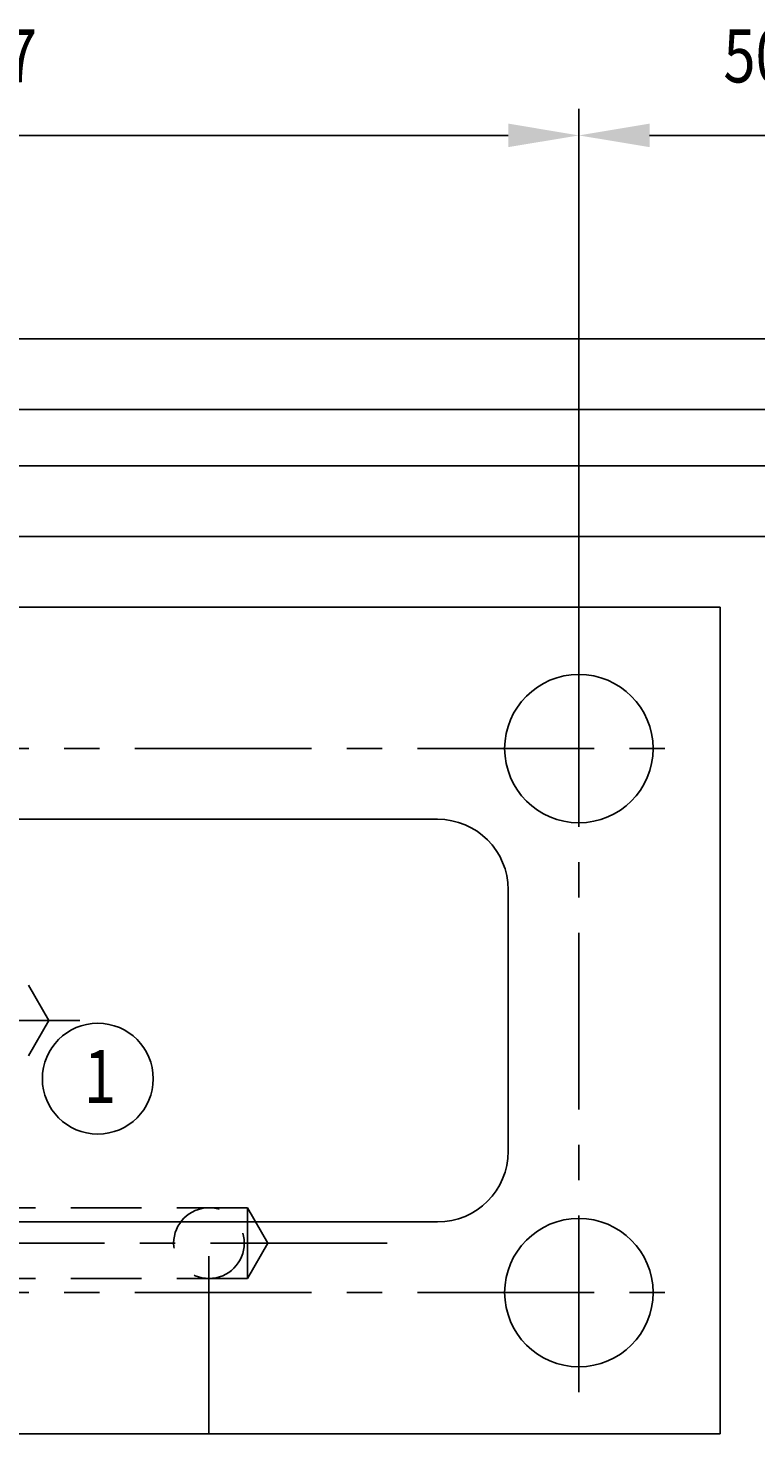
# Model space of a CAD drawing. Extents: x 0 to 2100, y 0 to 1485.
# Drawn here: x 361 to 464, y 376 to 577 of the extents above; entities that cross this region are included whole.
import ezdxf
from ezdxf.enums import TextEntityAlignment as Align

# ---------------------------------------------------------------- set-up
doc = ezdxf.new("R2010")
doc.units = 0
doc.header["$LTSCALE"] = 20
doc.linetypes.add('CENTER', pattern=[2, 1.25, -0.25, 0.25, -0.25])
doc.linetypes.add('DASHED', pattern=[0.75, 0.5, -0.25])
doc.layers.get('0').update_dxf_attribs({"linetype": 'CONTINUOUS'})
doc.layers.get('DEFPOINTS').update_dxf_attribs({"linetype": 'CONTINUOUS'})
for name, color, linetype in [('ASSI', 3, 'CENTER'), ('L1', 7, 'CONTINUOUS'), ('QUOTE', 1, 'CONTINUOUS'), ('TRATTEGGIATE', 1, 'DASHED')]:
    doc.layers.add(name, color=color, linetype=linetype)
doc.styles.add('QUOTE', font='simplex', dxfattribs={"width": 0.8, "oblique": 10, "height": 7.5})
doc.styles.get("Standard").update_dxf_attribs({"font": 'romans.shx', "height": 2})
doc.dimstyles.get("Standard").update_dxf_attribs({"dimtxt": 0.18, "dimasz": 0.18, "dimexe": 0.18, "dimexo": 0.0625, "dimgap": 0.09, "dimtad": 0, "dimtih": 1, "dimtoh": 1, "dimdec": 4, "dimzin": 0, "dimtxsty": 'STANDARD', "dimcen": 0.09, "dimazin": 3, "dimtfac": 1, "dimtdec": 4, "dimtofl": 0, "dimtmove": 0, "dimatfit": 3, "dimtolj": 1, "dimtzin": 0})

# ---------------------------------------------------------------- blocks, each defined once
blk = doc.blocks.new('*D54')
at = {"color": 0, "linetype": 'BYBLOCK'}
for p, q in [((271.7, 565.71), (271.7, 565.71)), ((438.7, 478.92), (438.7, 565.71)), ((281.7, 561.96), (428.7, 561.96))]:
    blk.add_line(p, q, dxfattribs=at)
for points in [[(281.7, 563.63), (281.7, 560.3), (271.7, 561.96)], [(428.7, 563.63), (428.7, 560.3), (438.7, 561.96)]]:
    blk.add_solid(points, dxfattribs=at)
at = {"layer": 'DEFPOINTS', "color": 0, "linetype": 'BYBLOCK'}
for p in [(271.7, 561.96), (438.7, 561.96), (438.7, 475.17)]:
    blk.add_point(p, dxfattribs=at)
at = {"color": 0, "linetype": 'BYBLOCK', "style": 'QUOTE', "oblique": 10, "width": 0.8}
blk.add_text('167', height=7.5, dxfattribs=at).set_placement((355.2, 569.46), align=Align.CENTER)
blk = doc.blocks.new('*D57')
at = {"color": 0, "linetype": 'BYBLOCK'}
for p, q in [((438.7, 565.71), (438.7, 565.71)), ((488.7, 478.92), (488.7, 565.71)), ((448.7, 561.96), (478.7, 561.96))]:
    blk.add_line(p, q, dxfattribs=at)
for points in [[(448.7, 563.63), (448.7, 560.3), (438.7, 561.96)], [(478.7, 563.63), (478.7, 560.3), (488.7, 561.96)]]:
    blk.add_solid(points, dxfattribs=at)
at = {"layer": 'DEFPOINTS', "color": 0, "linetype": 'BYBLOCK'}
for p in [(438.7, 561.96), (488.7, 561.96), (488.7, 475.17)]:
    blk.add_point(p, dxfattribs=at)
at = {"color": 0, "linetype": 'BYBLOCK', "style": 'QUOTE', "oblique": 10, "width": 0.8}
blk.add_text('50', height=7.5, dxfattribs=at).set_placement((463.7, 569.46), align=Align.CENTER)

msp = doc.modelspace()

# ---------------------------------------------------------------- linework, layer by layer
at = {"layer": 'ASSI'}
for p, q in [((438.69832, 489.08925), (438.69832, 379.53569)), ((255.879, 475.16811), (455.46026, 475.16811)), ((368.06597, 436.66912), (183.4743, 436.66912)), ((411.56597, 405.16811), (183.4743, 405.16811)), ((386.35566, 403.3112), (386.35566, 343.02502)), ((255.879, 398.16811), (455.46026, 398.16811))]:
    msp.add_line(p, q, dxfattribs=at)
at = {"layer": 'L1'}
for p, q in [((213.69832, 533.16811), (713.69832, 533.16811)), ((223.69832, 523.16811), (703.69832, 523.16811)), ((231.69832, 515.16811), (695.69832, 515.16811)), ((241.69832, 505.16811), (685.69832, 505.16811)), ((251.69832, 495.16811), (458.69832, 495.16811)), ((458.69832, 495.16811), (458.69832, 378.16811)), ((291.69832, 465.16811), (418.69832, 465.16811)), ((428.69832, 455.16811), (428.69832, 418.16811)), ((291.69832, 408.16811), (418.69832, 408.16811)), ((251.69832, 378.16811), (458.69832, 378.16811))]:
    msp.add_line(p, q, dxfattribs=at)
for centre in [(438.69832, 475.16811), (438.69832, 398.16811)]:
    msp.add_circle(centre, 10.5, dxfattribs=at)
for centre, start, end in [((418.69832, 455.16811), 0, 90), ((418.69832, 418.16811), 270, 0)]:
    msp.add_arc(centre, 10, start, end, dxfattribs=at)
at = {"layer": 'QUOTE'}
msp.add_circle((370.62342, 428.44224), 7.84583, dxfattribs=at)
at = {"layer": 'TRATTEGGIATE'}
for p, q in [((363.69832, 436.66912), (360.81156, 441.66912)), ((363.69832, 436.66912), (360.81156, 431.66912)), ((391.81156, 410.16811), (213.69832, 410.16811)), ((394.69832, 405.16811), (391.81156, 410.16811)), ((391.81156, 410.16811), (391.81156, 400.16811)), ((394.69832, 405.16811), (391.81156, 400.16811)), ((391.81156, 400.16811), (213.69832, 400.16811))]:
    msp.add_line(p, q, dxfattribs=at)
msp.add_circle((386.35566, 405.16811), 5, dxfattribs=at)

# ---------------------------------------------------------------- texts
at = {"layer": 'QUOTE', "style": 'QUOTE', "oblique": 10, "width": 0.8}
msp.add_text('1', height=7.5, dxfattribs=at).set_placement((368.66197, 425.01099))

# ---------------------------------------------------------------- dimensions: what is measured, and where the dimension line sits
at = {"layer": 'QUOTE'}
for base, p1, p2, picture, middle in [((438.69832, 561.9648), (271.69832, 561.9648), (438.69832, 475.16811), '*D54', (355.19832, 569.4648)), ((488.69832, 561.9648), (438.69832, 561.9648), (488.69832, 475.16811), '*D57', (463.69832, 569.4648))]:
    dim = msp.add_linear_dim(base=base, p1=p1, p2=p2, dimstyle='Standard', dxfattribs=at)
    dim.commit()
    dim.dimension.update_dxf_attribs({"geometry": picture, "text_midpoint": middle})

doc.saveas('drawing.dxf')
